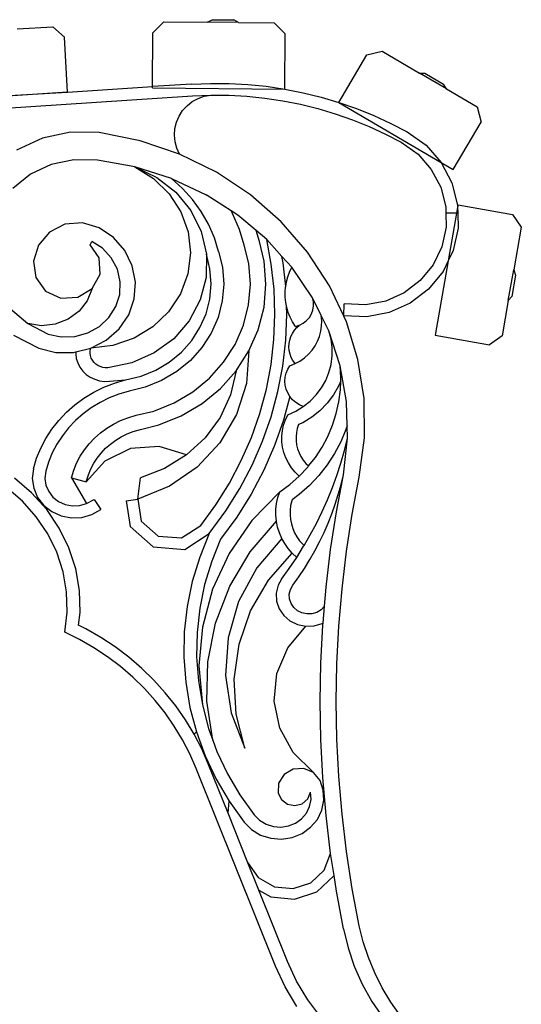
# Model space of a CAD drawing. Units: millimetres. Extents: x -97 to 2726, y -229 to 1933.
# Drawn here: x 2513 to 2706, y 1181 to 1561 of the extents above; entities that cross this region are included whole.
import ezdxf

# ---------------------------------------------------------------- set-up
doc = ezdxf.new("R2010")
doc.units = ezdxf.units.MM

msp = doc.modelspace()

# ---------------------------------------------------------------- linework, layer by layer
for p, q in [((2585.12, 1559.77), (2586.92, 1560.75)), ((2586.92, 1560.75), (2595.34, 1560.68)), ((2597.12, 1559.66), (2595.34, 1560.68)), ((2511.77, 1557.21), (2525.51, 1558.03)), ((2525.51, 1558.03), (2530.01, 1554.04)), ((2564.09, 1555.69), (2568.37, 1559.91)), ((2568.37, 1559.91), (2585.12, 1559.77)), ((2597.12, 1559.66), (2585.12, 1559.77)), ((2597.12, 1559.66), (2610.89, 1559.55)), ((2610.89, 1559.55), (2615.1, 1555.26)), ((2531.28, 1532.82), (2530.01, 1554.04)), ((2563.91, 1534.93), (2564.09, 1555.69)), ((2614.92, 1534), (2615.1, 1555.26)), ((2635.81, 1528.84), (2646.6, 1547.16)), ((2646.6, 1547.16), (2652.42, 1548.66)), ((2652.42, 1548.66), (2666.85, 1540.16)), ((2666.85, 1540.16), (2668.9, 1540.12)), ((2677.19, 1534.08), (2666.85, 1540.16)), ((2668.9, 1540.12), (2676.15, 1535.85)), ((2531.28, 1532.82), (2563.91, 1534.93)), ((2579.16, 1535.92), (2563.91, 1534.93)), ((2563.91, 1534.44), (2563.91, 1534.93)), ((2563.91, 1534.44), (2614.92, 1534)), ((2579.16, 1535.92), (2586.33, 1536.21)), ((2586.33, 1536.21), (2593.51, 1536.17)), ((2593.51, 1536.17), (2600.68, 1535.78)), ((2600.68, 1535.78), (2607.82, 1535.06)), ((2607.82, 1535.06), (2614.92, 1534)), ((2614.92, 1534), (2621.96, 1532.61)), ((2677.19, 1534.08), (2676.15, 1535.85)), ((2677.19, 1534.08), (2689.05, 1527.09)), ((2531.28, 1532.82), (2451.44, 1527.66)), ((2480.35, 1529.79), (2531.28, 1532.82)), ((2505.4, 1526.57), (2579.4, 1531.35)), ((2579.28, 1529.16), (2581.51, 1530.38)), ((2579.4, 1531.35), (2586.41, 1531.64)), ((2581.51, 1530.38), (2583.91, 1531.21)), ((2583.91, 1531.21), (2586.41, 1531.64)), ((2586.41, 1531.64), (2593.37, 1531.6)), ((2593.37, 1531.6), (2600.33, 1531.22)), ((2600.33, 1531.22), (2607.25, 1530.52)), ((2607.25, 1530.52), (2614.14, 1529.5)), ((2621.96, 1532.61), (2628.93, 1530.89)), ((2628.93, 1530.89), (2635.81, 1528.84)), ((2575.57, 1525.71), (2577.28, 1527.59)), ((2577.28, 1527.59), (2579.28, 1529.16)), ((2614.14, 1529.5), (2620.97, 1528.15)), ((2620.97, 1528.15), (2627.73, 1526.48)), ((2627.73, 1526.48), (2634.4, 1524.49)), ((2635.81, 1528.84), (2642.59, 1526.46)), ((2635.81, 1528.84), (2675.19, 1505.65)), ((2642.59, 1526.46), (2649.24, 1523.78)), ((2689.05, 1527.09), (2690.56, 1521.27)), ((2573.19, 1521.24), (2574.2, 1523.57)), ((2574.2, 1523.57), (2575.57, 1525.71)), ((2634.4, 1524.49), (2640.97, 1522.19)), ((2649.24, 1523.78), (2655.76, 1520.77)), ((2572.4, 1516.24), (2572.59, 1518.77)), ((2572.59, 1518.77), (2573.19, 1521.24)), ((2640.97, 1522.19), (2647.43, 1519.58)), ((2647.43, 1519.58), (2653.75, 1516.67)), ((2655.76, 1520.77), (2662.13, 1517.47)), ((2679.78, 1502.95), (2690.56, 1521.27)), ((2521.54, 1515.12), (2511.62, 1510.44)), ((2532.36, 1517.42), (2521.54, 1515.12)), ((2543.45, 1517.21), (2532.36, 1517.42)), ((2559.19, 1514.06), (2543.45, 1517.21)), ((2572.64, 1513.71), (2572.4, 1516.24)), ((2653.75, 1516.67), (2659.75, 1513.56)), ((2662.13, 1517.47), (2669.36, 1512.33)), ((2574.34, 1508.94), (2559.19, 1514.06)), ((2573.29, 1511.25), (2572.64, 1513.71)), ((2574.34, 1508.94), (2573.29, 1511.25)), ((2659.75, 1513.56), (2666.27, 1508.91)), ((2669.36, 1512.33), (2675.19, 1505.65)), ((2588.62, 1501.93), (2574.34, 1508.94)), ((2666.27, 1508.91), (2671.4, 1503.05)), ((2524.91, 1504.91), (2516.91, 1501.13)), ((2533.64, 1506.77), (2524.91, 1504.91)), ((2542.74, 1506.59), (2533.64, 1506.77)), ((2557.18, 1503.96), (2542.74, 1506.59)), ((2571.27, 1499.47), (2557.18, 1503.96)), ((2557.18, 1503.96), (2565.65, 1499.95)), ((2557.18, 1503.96), (2564.4, 1499.49)), ((2675.19, 1505.65), (2679.32, 1497.81)), ((2675.19, 1505.65), (2679.78, 1502.95)), ((2516.91, 1501.13), (2510.11, 1495.66)), ((2564.4, 1499.49), (2570.41, 1493.63)), ((2565.65, 1499.95), (2572.97, 1494.26)), ((2575.57, 1495.64), (2571.27, 1499.47)), ((2571.27, 1499.47), (2584.59, 1493.23)), ((2601.77, 1493.18), (2588.62, 1501.93)), ((2671.4, 1503.05), (2675.03, 1496.15)), ((2675.03, 1496.15), (2676.97, 1488.61)), ((2679.32, 1497.81), (2681.53, 1489.22)), ((2570.41, 1493.63), (2574.91, 1486.67)), ((2572.97, 1494.26), (2578.76, 1487.18)), ((2579.41, 1491.4), (2575.57, 1495.64)), ((2594.22, 1487.07), (2584.59, 1493.23)), ((2613.55, 1482.84), (2601.77, 1493.18)), ((2582.76, 1486.79), (2579.41, 1491.4)), ((2676.97, 1488.61), (2677.01, 1486.18)), ((2681.54, 1488.53), (2681.12, 1486.18)), ((2681.53, 1489.22), (2681.54, 1488.53)), ((2681.68, 1489.36), (2681.54, 1488.53)), ((2681.54, 1488.53), (2681.58, 1486.18)), ((2681.68, 1489.36), (2702.62, 1485.67)), ((2574.91, 1486.67), (2577.68, 1478.95)), ((2578.76, 1487.18), (2582.75, 1479.07)), ((2585.56, 1481.88), (2582.76, 1486.79)), ((2596.9, 1485.35), (2594.22, 1487.07)), ((2594.83, 1486), (2594.22, 1487.07)), ((2597.47, 1479.88), (2594.83, 1486)), ((2603.85, 1479.47), (2596.9, 1485.35)), ((2677.01, 1486.18), (2677.11, 1480.82)), ((2681.12, 1486.18), (2677.01, 1486.18)), ((2681.12, 1486.18), (2677.87, 1467.72)), ((2681.58, 1486.18), (2681.12, 1486.18)), ((2681.58, 1486.18), (2681.68, 1480.36)), ((2702.62, 1485.67), (2706.07, 1480.74)), ((2530.22, 1481.88), (2524.24, 1478.85)), ((2536.98, 1482.48), (2530.22, 1481.88)), ((2543.45, 1480.53), (2536.98, 1482.48)), ((2548.95, 1476.72), (2543.45, 1480.53)), ((2587.8, 1476.71), (2585.56, 1481.88)), ((2623.74, 1471.09), (2613.55, 1482.84)), ((2677.11, 1480.82), (2675.44, 1473.2)), ((2706.07, 1480.74), (2703.16, 1464.25)), ((2524.24, 1478.85), (2520, 1473.85)), ((2553.27, 1471.73), (2548.95, 1476.72)), ((2577.68, 1478.95), (2578.6, 1470.85)), ((2582.75, 1479.07), (2584.72, 1470.32)), ((2589.44, 1471.35), (2587.8, 1476.71)), ((2599.34, 1473.78), (2597.47, 1479.88)), ((2607.97, 1475.99), (2603.85, 1479.47)), ((2605.16, 1475.21), (2603.85, 1479.47)), ((2681.68, 1480.36), (2679.79, 1471.7)), ((2520, 1473.85), (2518.16, 1467.68)), ((2539.93, 1473.91), (2540.6, 1475.27)), ((2543.45, 1468.91), (2539.93, 1473.91)), ((2544.69, 1472.6), (2540.6, 1475.27)), ((2601.06, 1466.79), (2599.34, 1473.78)), ((2607.01, 1467.64), (2605.16, 1475.21)), ((2609.75, 1466.44), (2607.97, 1475.99)), ((2607.97, 1475.99), (2613.83, 1469.48)), ((2675.44, 1473.2), (2672.05, 1466.19)), ((2548.1, 1468.9), (2544.69, 1472.6)), ((2556.15, 1465.89), (2553.27, 1471.73)), ((2578.6, 1470.85), (2577.6, 1462.75)), ((2584.72, 1470.32), (2584.59, 1461.38)), ((2586.11, 1464.65), (2584.72, 1470.32)), ((2589.44, 1471.35), (2590.91, 1465.34)), ((2614.29, 1467.04), (2613.83, 1469.48)), ((2617.6, 1465.29), (2613.83, 1469.48)), ((2632.17, 1458.16), (2623.74, 1471.09)), ((2679.79, 1471.7), (2677.87, 1467.72)), ((2518.16, 1467.68), (2519.02, 1461.33)), ((2543.77, 1462.68), (2543.45, 1468.91)), ((2550.43, 1464.52), (2548.1, 1468.9)), ((2557.4, 1459.55), (2556.15, 1465.89)), ((2590.91, 1465.34), (2591.42, 1458.83)), ((2601.68, 1458.79), (2601.06, 1466.79)), ((2607.7, 1458.77), (2607.01, 1467.64)), ((2610.81, 1456.81), (2609.75, 1466.44)), ((2615.29, 1457.94), (2614.29, 1467.04)), ((2672.05, 1466.19), (2667.14, 1460.14)), ((2677.87, 1467.72), (2672.82, 1439.12)), ((2677.87, 1467.72), (2675.94, 1463.72)), ((2540.76, 1457.12), (2543.77, 1462.68)), ((2551.53, 1459.72), (2550.43, 1464.52)), ((2577.6, 1462.75), (2574.75, 1455.06)), ((2586.56, 1458.85), (2586.11, 1464.65)), ((2615.58, 1459.66), (2616.08, 1461.59)), ((2616.08, 1461.59), (2616.76, 1463.47)), ((2616.76, 1463.47), (2617.6, 1465.29)), ((2625.62, 1453.48), (2617.6, 1465.29)), ((2675.94, 1463.72), (2670.35, 1456.84)), ((2701.07, 1452.43), (2703.16, 1464.25)), ((2703.83, 1462.31), (2702.37, 1454.02)), ((2703.16, 1464.25), (2703.83, 1462.31)), ((2519.02, 1461.33), (2522.68, 1456.13)), ((2551.34, 1454.82), (2551.53, 1459.72)), ((2556.95, 1453.13), (2557.4, 1459.55)), ((2584.59, 1461.38), (2582.36, 1452.69)), ((2586.06, 1453.05), (2586.56, 1458.85)), ((2591.42, 1458.83), (2590.86, 1452.33)), ((2600.99, 1450.8), (2601.68, 1458.79)), ((2606.93, 1449.9), (2607.7, 1458.77)), ((2615.25, 1457.7), (2615.29, 1457.94)), ((2615.29, 1457.94), (2615.58, 1459.66)), ((2638.67, 1444.27), (2632.17, 1458.16)), ((2667.14, 1460.14), (2660.96, 1455.4)), ((2522.68, 1456.13), (2528.61, 1453.35)), ((2535.21, 1453.71), (2540.76, 1457.12)), ((2540.76, 1457.12), (2538.84, 1452.41)), ((2549.86, 1450.12), (2551.34, 1454.82)), ((2574.75, 1455.06), (2570.18, 1448.14)), ((2611.15, 1447.13), (2610.81, 1456.81)), ((2615.1, 1455.72), (2615.25, 1457.7)), ((2615.13, 1453.73), (2615.1, 1455.72)), ((2660.96, 1455.4), (2653.84, 1452.21)), ((2670.35, 1456.84), (2663.31, 1451.44)), ((2701.07, 1452.43), (2702.37, 1454.02)), ((2528.61, 1453.35), (2535.21, 1453.71)), ((2538.84, 1452.41), (2535.66, 1448.36)), ((2554.82, 1447), (2556.95, 1453.13)), ((2582.36, 1452.69), (2578.13, 1444.68)), ((2584.62, 1447.39), (2586.06, 1453.05)), ((2590.86, 1452.33), (2589.24, 1445.98)), ((2599, 1443), (2600.99, 1450.8)), ((2615.35, 1451.76), (2615.13, 1453.73)), ((2615.62, 1450.41), (2615.35, 1451.76)), ((2615.74, 1449.8), (2615.62, 1450.41)), ((2615.73, 1447.12), (2615.62, 1450.41)), ((2628.97, 1446.67), (2625.62, 1453.48)), ((2625.99, 1451.94), (2625.62, 1453.48)), ((2625.8, 1448.81), (2626.05, 1450.37)), ((2626.05, 1450.37), (2625.99, 1451.94)), ((2637.66, 1446.58), (2637.87, 1451.14)), ((2646.19, 1450.76), (2637.87, 1451.14)), ((2653.84, 1452.21), (2646.19, 1450.76)), ((2663.31, 1451.44), (2655.22, 1447.82)), ((2701.07, 1452.43), (2698.68, 1438.88)), ((2509.29, 1449.26), (2515.9, 1443.57)), ((2535.66, 1448.36), (2531.44, 1445.26)), ((2547.2, 1445.91), (2549.86, 1450.12)), ((2551.15, 1441.57), (2554.82, 1447)), ((2570.18, 1448.14), (2564.12, 1442.34)), ((2582.27, 1442.02), (2584.62, 1447.39)), ((2604.73, 1441.24), (2606.93, 1449.9)), ((2610.77, 1437.45), (2611.15, 1447.13)), ((2615.33, 1437.13), (2615.73, 1447.12)), ((2616.3, 1447.89), (2615.74, 1449.8)), ((2617.04, 1446.03), (2616.3, 1447.89)), ((2624.43, 1445.96), (2625.26, 1447.33)), ((2625.26, 1447.33), (2625.8, 1448.81)), ((2631.88, 1440.75), (2628.97, 1446.67)), ((2629.18, 1444.66), (2628.97, 1446.67)), ((2637.66, 1446.58), (2637.59, 1446.58)), ((2637.66, 1446.58), (2637.59, 1446.58)), ((2637.66, 1446.58), (2637.59, 1446.58)), ((2637.66, 1446.58), (2637.59, 1446.58)), ((2646.51, 1446.17), (2637.66, 1446.58)), ((2655.22, 1447.82), (2646.51, 1446.17)), ((2515.9, 1443.57), (2523.75, 1439.55)), ((2521.18, 1442.78), (2515.9, 1443.57)), ((2526.49, 1443.36), (2521.18, 1442.78)), ((2531.44, 1445.26), (2526.49, 1443.36)), ((2543.51, 1442.45), (2547.2, 1445.91)), ((2578.13, 1444.68), (2572.13, 1437.76)), ((2589.24, 1445.98), (2586.6, 1439.95)), ((2595.76, 1435.58), (2599, 1443)), ((2617.95, 1444.23), (2617.04, 1446.03)), ((2619.01, 1442.52), (2617.95, 1444.23)), ((2619.01, 1442.52), (2620.47, 1442.97)), ((2619.55, 1442.06), (2620.47, 1442.89)), ((2620.47, 1442.97), (2620.6, 1443.01)), ((2620.47, 1442.89), (2620.6, 1443.01)), ((2620.47, 1442.97), (2620.47, 1442.89)), ((2620.6, 1443.01), (2622.06, 1443.76)), ((2622.06, 1443.76), (2623.36, 1444.76)), ((2623.36, 1444.76), (2624.43, 1445.96)), ((2628.86, 1440.63), (2629.14, 1442.64)), ((2629.14, 1442.64), (2629.18, 1444.66)), ((2643.13, 1429.68), (2638.67, 1444.27)), ((2510.36, 1439.07), (2520.11, 1434.08)), ((2523.75, 1439.55), (2528.83, 1438.47)), ((2534.03, 1438.61), (2539.02, 1439.97)), ((2539.02, 1439.97), (2543.51, 1442.45)), ((2546.16, 1437.17), (2551.15, 1441.57)), ((2564.12, 1442.34), (2556.85, 1437.93)), ((2579.07, 1437.04), (2582.27, 1442.02)), ((2586.6, 1439.95), (2583.01, 1434.37)), ((2601.13, 1433.02), (2604.73, 1441.24)), ((2617.27, 1438.57), (2617.87, 1439.82)), ((2617.87, 1439.82), (2618.63, 1440.99)), ((2618.63, 1440.99), (2619.55, 1442.06)), ((2628.34, 1438.67), (2628.86, 1440.63)), ((2636.26, 1427.34), (2631.88, 1440.75)), ((2632.75, 1437.59), (2631.88, 1440.75)), ((2672.82, 1439.12), (2693.76, 1435.43)), ((2698.68, 1438.88), (2693.76, 1435.43)), ((2528.83, 1438.47), (2534.03, 1438.61)), ((2540.17, 1434.07), (2546.16, 1437.17)), ((2548.74, 1435.13), (2540.17, 1434.07)), ((2556.85, 1437.93), (2548.74, 1435.13)), ((2572.13, 1437.76), (2564.65, 1432.26)), ((2575.1, 1432.59), (2579.07, 1437.04)), ((2591.35, 1428.72), (2595.76, 1435.58)), ((2609.66, 1427.82), (2610.77, 1437.45)), ((2614.19, 1427.2), (2615.33, 1437.13)), ((2616.53, 1434.53), (2616.59, 1435.9)), ((2616.59, 1435.9), (2616.84, 1437.25)), ((2616.84, 1437.25), (2617.27, 1438.57)), ((2625.43, 1433.3), (2626.61, 1434.98)), ((2626.61, 1434.98), (2627.59, 1436.78)), ((2627.59, 1436.78), (2628.34, 1438.67)), ((2633.2, 1434.36), (2632.75, 1437.59)), ((2520.11, 1434.08), (2526.73, 1432.48)), ((2526.73, 1432.48), (2533.56, 1432.48)), ((2533.56, 1432.48), (2534.4, 1432.68)), ((2534.4, 1432.68), (2534.37, 1431.95)), ((2534.37, 1431.95), (2534.61, 1430.15)), ((2534.4, 1432.68), (2540.17, 1434.07)), ((2539.93, 1432.18), (2539.97, 1433.14)), ((2540.06, 1431.23), (2539.93, 1432.18)), ((2539.97, 1433.14), (2540.17, 1434.07)), ((2540.35, 1430.31), (2540.06, 1431.23)), ((2564.65, 1432.26), (2556.06, 1428.47)), ((2570.44, 1428.77), (2575.1, 1432.59)), ((2583.01, 1434.37), (2578.56, 1429.38)), ((2596.24, 1425.41), (2601.13, 1433.02)), ((2601.13, 1433.02), (2600.14, 1420.55)), ((2616.65, 1433.16), (2616.53, 1434.53)), ((2616.96, 1431.81), (2616.65, 1433.16)), ((2617.44, 1430.52), (2616.96, 1431.81)), ((2622.48, 1430.37), (2624.04, 1431.76)), ((2624.04, 1431.76), (2625.43, 1433.3)), ((2633.22, 1431.1), (2633.2, 1434.36)), ((2534.61, 1430.15), (2535.15, 1428.41)), ((2535.15, 1428.41), (2535.99, 1426.78)), ((2540.79, 1429.45), (2540.35, 1430.31)), ((2541.37, 1428.66), (2540.79, 1429.45)), ((2542.09, 1427.98), (2541.37, 1428.66)), ((2542.9, 1427.42), (2542.09, 1427.98)), ((2543.81, 1426.98), (2542.9, 1427.42)), ((2556.06, 1428.47), (2546.8, 1426.58)), ((2565.22, 1425.67), (2570.44, 1428.77)), ((2578.56, 1429.38), (2573.34, 1425.09)), ((2585.87, 1422.59), (2591.35, 1428.72)), ((2607.84, 1418.28), (2609.66, 1427.82)), ((2616.94, 1427.34), (2618.91, 1428.15)), ((2618.09, 1429.29), (2617.44, 1430.52)), ((2618.91, 1428.15), (2618.09, 1429.29)), ((2618.91, 1428.15), (2620.76, 1429.16)), ((2620.76, 1429.16), (2622.48, 1430.37)), ((2631.96, 1424.7), (2632.8, 1427.86)), ((2632.8, 1427.86), (2633.22, 1431.1)), ((2645.47, 1414.66), (2643.13, 1429.68)), ((2535.99, 1426.78), (2537.1, 1425.3)), ((2537.1, 1425.3), (2538.44, 1424.01)), ((2538.44, 1424.01), (2539.99, 1422.94)), ((2544.78, 1426.7), (2543.81, 1426.98)), ((2545.78, 1426.56), (2544.78, 1426.7)), ((2546.8, 1426.58), (2545.78, 1426.56)), ((2559.56, 1423.37), (2565.22, 1425.67)), ((2573.34, 1425.09), (2567.48, 1421.62)), ((2590.16, 1418.6), (2596.24, 1425.41)), ((2596.24, 1425.41), (2594.04, 1416.13)), ((2612.31, 1417.36), (2614.19, 1427.2)), ((2615.1, 1422.98), (2615.48, 1424.52)), ((2615.48, 1424.52), (2616.1, 1425.98)), ((2616.1, 1425.98), (2616.94, 1427.34)), ((2630.71, 1421.65), (2631.96, 1424.7)), ((2636.53, 1422.7), (2636.26, 1427.34)), ((2638.69, 1413.5), (2636.26, 1427.34)), ((2539.99, 1422.94), (2541.71, 1422.12)), ((2541.71, 1422.12), (2543.54, 1421.57)), ((2543.54, 1421.57), (2545.44, 1421.32)), ((2545.24, 1419.06), (2549.35, 1420.67)), ((2545.44, 1421.32), (2547.45, 1421.35)), ((2547.45, 1421.35), (2553.59, 1421.92)), ((2549.35, 1420.67), (2553.59, 1421.92)), ((2553.59, 1421.92), (2559.56, 1423.37)), ((2567.48, 1421.62), (2561.13, 1419.04)), ((2579.46, 1417.32), (2585.87, 1422.59)), ((2600.14, 1420.55), (2596.34, 1408.58)), ((2614.97, 1421.41), (2615.1, 1422.98)), ((2615.09, 1419.84), (2614.97, 1421.41)), ((2615.46, 1418.3), (2615.09, 1419.84)), ((2629.07, 1418.78), (2630.71, 1421.65)), ((2636.49, 1421.47), (2635.68, 1419.5)), ((2636.37, 1418.05), (2636.49, 1421.47)), ((2636.49, 1421.47), (2636.53, 1422.7)), ((2537.57, 1414.84), (2541.3, 1417.11)), ((2541.3, 1417.11), (2545.24, 1419.06)), ((2551, 1416.37), (2547.3, 1414.92)), ((2554.92, 1417.53), (2551, 1416.37)), ((2561.13, 1419.04), (2554.92, 1417.53)), ((2572.26, 1413.05), (2579.46, 1417.32)), ((2583.05, 1412.76), (2590.16, 1418.6)), ((2594.04, 1416.13), (2589.99, 1407.41)), ((2605.3, 1408.89), (2607.84, 1418.28)), ((2609.7, 1407.68), (2612.31, 1417.36)), ((2616.07, 1416.84), (2615.46, 1418.3)), ((2616.88, 1415.53), (2616.07, 1416.84)), ((2624.72, 1413.73), (2627.07, 1416.13)), ((2627.07, 1416.13), (2629.07, 1418.78)), ((2633.71, 1416.06), (2631.31, 1412.88)), ((2635.68, 1419.5), (2633.71, 1416.06)), ((2635.78, 1413.43), (2636.37, 1418.05)), ((2530.82, 1409.39), (2534.06, 1412.26)), ((2534.06, 1412.26), (2537.57, 1414.84)), ((2543.75, 1413.16), (2540.38, 1411.11)), ((2547.3, 1414.92), (2543.75, 1413.16)), ((2564.45, 1409.88), (2572.26, 1413.05)), ((2575.06, 1408.02), (2583.05, 1412.76)), ((2616.88, 1415.53), (2614.41, 1406.38)), ((2616.91, 1415.47), (2616.88, 1415.53)), ((2617.96, 1414.25), (2616.91, 1415.47)), ((2619.19, 1413.18), (2617.96, 1414.25)), ((2620.57, 1412.3), (2619.19, 1413.18)), ((2622.08, 1411.62), (2620.57, 1412.3)), ((2622.08, 1411.62), (2624.72, 1413.73)), ((2631.31, 1412.88), (2628.5, 1410.01)), ((2634.77, 1408.88), (2635.78, 1413.43)), ((2638.98, 1404.21), (2638.69, 1413.5)), ((2645.63, 1399.48), (2645.47, 1414.66)), ((2527.86, 1406.26), (2530.82, 1409.39)), ((2537.22, 1408.78), (2534.29, 1406.2)), ((2540.38, 1411.11), (2537.22, 1408.78)), ((2557.72, 1408.24), (2564.45, 1409.88)), ((2596.34, 1408.58), (2589.9, 1397.65)), ((2602.07, 1399.7), (2605.3, 1408.89)), ((2615.16, 1406.46), (2616.07, 1408.42)), ((2616.07, 1408.42), (2619.18, 1409.85)), ((2619.18, 1409.85), (2622.08, 1411.62)), ((2628.5, 1410.01), (2625.34, 1407.49)), ((2633.35, 1404.43), (2634.77, 1408.88)), ((2525.21, 1402.89), (2527.86, 1406.26)), ((2534.29, 1406.2), (2531.62, 1403.37)), ((2546.31, 1403.24), (2548.9, 1404.82)), ((2548.9, 1404.82), (2551.64, 1406.17)), ((2551.64, 1406.17), (2554.5, 1407.29)), ((2554.5, 1407.29), (2557.72, 1408.24)), ((2566.4, 1404.5), (2575.06, 1408.02)), ((2589.99, 1407.41), (2584.27, 1399.58)), ((2606.37, 1398.2), (2609.7, 1407.68)), ((2614.41, 1406.38), (2610.97, 1396.59)), ((2614.47, 1404.42), (2615.16, 1406.46)), ((2620.26, 1404.62), (2619.76, 1403.12)), ((2621.87, 1405.36), (2620.26, 1404.62)), ((2625.34, 1407.49), (2621.87, 1405.36)), ((2522.9, 1399.31), (2525.21, 1402.89)), ((2531.62, 1403.37), (2529.23, 1400.34)), ((2541.62, 1399.45), (2543.87, 1401.44)), ((2543.87, 1401.44), (2546.31, 1403.24)), ((2551.93, 1399.92), (2554.19, 1401.04)), ((2554.19, 1401.04), (2556.55, 1401.96)), ((2556.55, 1401.96), (2559.37, 1402.79)), ((2559.37, 1402.79), (2566.4, 1404.5)), ((2613.81, 1400.18), (2614.02, 1402.32)), ((2614.02, 1402.32), (2614.47, 1404.42)), ((2619.42, 1401.56), (2619.26, 1399.98)), ((2619.76, 1403.12), (2619.42, 1401.56)), ((2631.52, 1400.11), (2633.35, 1404.43)), ((2638.5, 1402.73), (2636.5, 1397.99)), ((2638.98, 1404.21), (2638.5, 1402.73)), ((2639.12, 1399.47), (2638.98, 1404.21)), ((2520.93, 1395.55), (2522.9, 1399.31)), ((2527.14, 1397.11), (2525.36, 1393.71)), ((2529.23, 1400.34), (2527.14, 1397.11)), ((2537.72, 1394.93), (2539.56, 1397.28)), ((2539.56, 1397.28), (2541.62, 1399.45)), ((2545.92, 1395.49), (2547.78, 1397.14)), ((2547.78, 1397.14), (2549.79, 1398.62)), ((2549.79, 1398.62), (2551.93, 1399.92)), ((2584.27, 1399.58), (2577.06, 1392.93)), ((2589.9, 1397.65), (2581.14, 1388.28)), ((2598.17, 1390.74), (2602.07, 1399.7)), ((2602.34, 1388.96), (2606.37, 1398.2)), ((2613.84, 1398.04), (2613.81, 1400.18)), ((2614.11, 1395.91), (2613.84, 1398.04)), ((2619.26, 1399.98), (2619.29, 1398.39)), ((2619.29, 1398.39), (2619.49, 1396.81)), ((2629.31, 1395.95), (2631.52, 1400.11)), ((2636.5, 1397.99), (2634.07, 1393.44)), ((2637.52, 1385.29), (2639.12, 1399.47)), ((2637.91, 1394.62), (2639.12, 1399.47)), ((2643.63, 1384.41), (2645.63, 1399.48)), ((2519.33, 1391.64), (2520.93, 1395.55)), ((2525.36, 1393.71), (2523.92, 1390.19)), ((2536.11, 1392.45), (2537.72, 1394.93)), ((2542.7, 1391.76), (2544.22, 1393.69)), ((2544.22, 1393.69), (2545.92, 1395.49)), ((2555.43, 1395.41), (2545.57, 1390.58)), ((2566.51, 1396.24), (2555.43, 1395.41)), ((2577.06, 1392.93), (2566.51, 1396.24)), ((2610.97, 1396.59), (2606.81, 1387.04)), ((2614.63, 1393.82), (2614.11, 1395.91)), ((2615.38, 1391.8), (2614.63, 1393.82)), ((2619.49, 1396.81), (2619.87, 1395.26)), ((2619.87, 1395.26), (2620.43, 1393.75)), ((2620.43, 1393.75), (2621.15, 1392.32)), ((2626.72, 1392), (2629.31, 1395.95)), ((2634.07, 1393.44), (2631.23, 1389.1)), ((2636.53, 1389.81), (2637.91, 1394.62)), ((2518.1, 1387.61), (2519.33, 1391.64)), ((2523.92, 1390.19), (2522.87, 1386.72)), ((2533.63, 1387.11), (2534.74, 1389.83)), ((2534.74, 1389.83), (2536.11, 1392.45)), ((2545.57, 1390.58), (2538.47, 1382.51)), ((2540.24, 1387.55), (2541.37, 1389.71)), ((2541.37, 1389.71), (2542.7, 1391.76)), ((2577.06, 1392.93), (2568.64, 1387.69)), ((2593.6, 1382.06), (2598.17, 1390.74)), ((2616.35, 1389.86), (2615.38, 1391.8)), ((2617.54, 1388.03), (2616.35, 1389.86)), ((2621.15, 1392.32), (2622.03, 1390.96)), ((2622.03, 1390.96), (2623.06, 1389.7)), ((2623.06, 1389.7), (2624.1, 1388.68)), ((2624.1, 1388.68), (2626.72, 1392)), ((2634.98, 1385.04), (2636.53, 1389.81)), ((2518.1, 1387.61), (2517.66, 1383.84)), ((2522.87, 1386.72), (2522.54, 1383.9)), ((2532.7, 1384.07), (2533.63, 1387.11)), ((2539.33, 1385.31), (2540.24, 1387.55)), ((2568.64, 1387.69), (2559.32, 1384.07)), ((2581.14, 1388.28), (2570.46, 1380.89)), ((2597.63, 1380.01), (2602.34, 1388.96)), ((2606.81, 1387.04), (2601.94, 1377.8)), ((2618.93, 1386.34), (2617.54, 1388.03)), ((2620.5, 1384.79), (2618.93, 1386.34)), ((2620.5, 1384.79), (2623.77, 1388.27)), ((2623.77, 1388.27), (2624.1, 1388.68)), ((2631.23, 1389.1), (2628.01, 1385.01)), ((2517.41, 1378.35), (2510.76, 1384.02)), ((2517.66, 1383.84), (2518.2, 1380.09)), ((2522.54, 1383.9), (2522.92, 1381.27)), ((2532.7, 1384.07), (2538.47, 1382.51)), ((2532.7, 1384.07), (2538.59, 1374.16)), ((2538.47, 1382.51), (2539.33, 1385.31)), ((2558.34, 1375.83), (2559.32, 1384.07)), ((2588.39, 1373.71), (2593.6, 1382.06)), ((2616.92, 1381.59), (2620.5, 1384.79)), ((2628.01, 1385.01), (2624.42, 1381.2)), ((2633.26, 1380.33), (2634.98, 1385.04)), ((2634.84, 1371.06), (2637.52, 1385.29)), ((2636.61, 1381.49), (2637.52, 1385.29)), ((2640.94, 1370.13), (2643.63, 1384.41)), ((2513.83, 1375.08), (2507.68, 1380.33)), ((2523.2, 1371.89), (2517.41, 1378.35)), ((2518.2, 1380.09), (2519.7, 1376.58)), ((2522.92, 1381.27), (2523.97, 1378.81)), ((2523.97, 1378.81), (2525.63, 1376.66)), ((2570.46, 1380.89), (2558.34, 1375.83)), ((2592.26, 1371.39), (2597.63, 1380.01)), ((2613.06, 1378.7), (2602.24, 1367.61)), ((2612.31, 1376.51), (2613.06, 1378.7)), ((2613.06, 1378.7), (2616.92, 1381.59)), ((2624.42, 1381.2), (2620.49, 1377.7)), ((2631.37, 1375.67), (2633.26, 1380.33)), ((2635.57, 1377.72), (2636.61, 1381.49)), ((2519.18, 1369.11), (2513.83, 1375.08)), ((2519.7, 1376.58), (2522.07, 1373.51)), ((2525.63, 1376.66), (2527.79, 1374.96)), ((2527.79, 1374.96), (2530.33, 1373.81)), ((2538.59, 1374.16), (2541.52, 1375.81)), ((2541.52, 1375.81), (2544.01, 1371.89)), ((2553.81, 1375.22), (2558.34, 1375.83)), ((2553.81, 1375.22), (2555.32, 1365.32)), ((2558.34, 1375.83), (2559.62, 1367.44)), ((2601.94, 1377.8), (2596.4, 1368.91)), ((2611.53, 1371.98), (2611.8, 1374.26)), ((2611.8, 1374.26), (2612.31, 1376.51)), ((2617.59, 1375.19), (2617.19, 1373.44)), ((2617.74, 1375.64), (2617.59, 1375.19)), ((2620.49, 1377.7), (2617.74, 1375.64)), ((2629.32, 1371.08), (2631.37, 1375.67)), ((2634.4, 1373.99), (2635.57, 1377.72)), ((2522.07, 1373.51), (2525.15, 1371.09)), ((2528.01, 1364.76), (2523.2, 1371.89)), ((2525.15, 1371.09), (2528.77, 1369.45)), ((2530.33, 1373.81), (2533.08, 1373.28)), ((2533.08, 1373.28), (2535.9, 1373.4)), ((2535.9, 1373.4), (2538.59, 1374.16)), ((2540.56, 1369.95), (2544.01, 1371.89)), ((2582.58, 1365.73), (2588.39, 1373.71)), ((2585.86, 1362.61), (2592.26, 1371.39)), ((2611.5, 1369.68), (2611.53, 1371.98)), ((2616.98, 1371.66), (2616.96, 1369.87)), ((2617.19, 1373.44), (2616.98, 1371.66)), ((2627.11, 1366.55), (2629.32, 1371.08)), ((2632.6, 1356.52), (2634.84, 1371.06)), ((2633.08, 1370.29), (2634.4, 1373.99)), ((2523.63, 1362.51), (2519.18, 1369.11)), ((2528.77, 1369.45), (2532.7, 1368.69)), ((2532.7, 1368.69), (2536.71, 1368.86)), ((2536.71, 1368.86), (2540.56, 1369.95)), ((2559.62, 1367.44), (2566.17, 1361.63)), ((2596.4, 1368.91), (2590.23, 1360.44)), ((2602.24, 1367.61), (2593.51, 1355)), ((2601.63, 1355.58), (2611.71, 1367.39)), ((2611.71, 1367.39), (2611.5, 1369.68)), ((2612.17, 1365.13), (2611.71, 1367.39)), ((2616.96, 1369.87), (2617.12, 1368.09)), ((2617.12, 1368.09), (2617.48, 1366.34)), ((2630.07, 1363.05), (2631.64, 1366.65)), ((2631.64, 1366.65), (2633.08, 1370.29)), ((2638.73, 1355.78), (2640.94, 1370.13)), ((2531.76, 1357.08), (2528.01, 1364.76)), ((2555.32, 1365.32), (2564.21, 1357.45)), ((2575.14, 1360.97), (2582.58, 1365.73)), ((2612.86, 1362.92), (2612.17, 1365.13)), ((2613.77, 1360.79), (2612.86, 1362.92)), ((2617.48, 1366.34), (2618.01, 1364.62)), ((2618.01, 1364.62), (2618.72, 1362.96)), ((2618.72, 1362.96), (2619.61, 1361.38)), ((2624.74, 1362.1), (2627.11, 1366.55)), ((2628.37, 1359.5), (2630.07, 1363.05)), ((2527.09, 1355.4), (2523.63, 1362.51)), ((2566.17, 1361.63), (2575.14, 1360.97)), ((2576.38, 1356.54), (2585.86, 1362.61)), ((2585.86, 1362.61), (2582.15, 1353.49)), ((2590.23, 1360.44), (2586.8, 1352.02)), ((2613.77, 1360.79), (2604.13, 1349.45)), ((2614.91, 1358.76), (2613.77, 1360.79)), ((2619.61, 1361.38), (2620.66, 1359.89)), ((2620.66, 1359.89), (2621.85, 1358.51)), ((2622.37, 1358.02), (2624.74, 1362.1)), ((2626.54, 1356.01), (2628.37, 1359.5)), ((2529.52, 1347.92), (2527.09, 1355.4)), ((2534.37, 1348.99), (2531.76, 1357.08)), ((2564.21, 1357.45), (2576.38, 1356.54)), ((2593.72, 1342.37), (2601.63, 1355.58)), ((2616.26, 1356.84), (2614.91, 1358.76)), ((2617.8, 1355.06), (2616.26, 1356.84)), ((2619.52, 1353.43), (2622.21, 1357.72)), ((2621.85, 1358.51), (2622.37, 1358.02)), ((2622.21, 1357.72), (2622.37, 1358.02)), ((2624.59, 1352.58), (2626.54, 1356.01)), ((2630.86, 1341.92), (2632.6, 1356.52)), ((2637.01, 1341.36), (2638.73, 1355.78)), ((2582.15, 1353.49), (2579.29, 1344.1)), ((2586.8, 1352.02), (2584.06, 1343.02)), ((2593.51, 1355), (2587.09, 1341.19)), ((2608.69, 1344.62), (2617.8, 1355.06)), ((2616.69, 1349.22), (2619.52, 1353.43)), ((2619.52, 1353.43), (2617.8, 1355.06)), ((2622.51, 1349.21), (2624.59, 1352.58)), ((2530.85, 1340.2), (2529.52, 1347.92)), ((2535.81, 1340.64), (2534.37, 1348.99)), ((2604.13, 1349.45), (2597.12, 1336.5)), ((2613.7, 1345.11), (2616.69, 1349.22)), ((2620.32, 1345.91), (2622.51, 1349.21)), ((2579.29, 1344.1), (2577.31, 1334.51)), ((2601.78, 1332.78), (2608.69, 1344.62)), ((2613.7, 1345.11), (2612.37, 1342.69)), ((2618.01, 1342.69), (2620.32, 1345.91)), ((2531.07, 1332.38), (2530.85, 1340.2)), ((2536.05, 1332.19), (2535.81, 1340.64)), ((2584.06, 1343.02), (2582.17, 1333.82)), ((2587.09, 1341.19), (2583.18, 1326.58)), ((2588.21, 1328.12), (2593.72, 1342.37)), ((2612.37, 1342.69), (2611.66, 1339.68)), ((2616.68, 1339.26), (2617.11, 1341.06)), ((2617.11, 1341.06), (2618.01, 1342.69)), ((2630.23, 1334.6), (2630.86, 1341.92)), ((2635.78, 1326.9), (2637.01, 1341.36)), ((2597.12, 1336.5), (2593.06, 1322.48)), ((2611.66, 1339.68), (2611.8, 1336.6)), ((2611.8, 1336.6), (2612.78, 1333.66)), ((2616.77, 1337.42), (2616.68, 1339.26)), ((2617.35, 1335.67), (2616.77, 1337.42)), ((2577.31, 1334.51), (2576.23, 1324.79)), ((2582.17, 1333.82), (2581.13, 1324.51)), ((2597.3, 1319.94), (2601.78, 1332.78)), ((2612.78, 1333.66), (2614.53, 1331.06)), ((2618.4, 1334.12), (2617.35, 1335.67)), ((2619.83, 1332.88), (2618.4, 1334.12)), ((2621.56, 1332.02), (2619.83, 1332.88)), ((2628.92, 1333.24), (2627.27, 1332.26)), ((2630.23, 1334.6), (2628.92, 1333.24)), ((2629.68, 1328.11), (2630.23, 1334.6)), ((2530.17, 1324.6), (2531.07, 1332.38)), ((2535.48, 1327.27), (2536.05, 1332.19)), ((2614.53, 1331.06), (2616.94, 1328.98)), ((2616.94, 1328.98), (2619.83, 1327.55)), ((2623.47, 1331.63), (2621.56, 1332.02)), ((2625.41, 1331.7), (2623.47, 1331.63)), ((2627.27, 1332.26), (2625.41, 1331.7)), ((2538.31, 1325.86), (2535.48, 1327.27)), ((2544.06, 1322.54), (2538.31, 1325.86)), ((2583.18, 1326.58), (2581.86, 1311.57)), ((2585.25, 1313.21), (2588.21, 1328.12)), ((2616.07, 1318.52), (2623.02, 1326.88)), ((2619.83, 1327.55), (2623.02, 1326.88)), ((2623.02, 1326.88), (2626.29, 1327.02)), ((2626.29, 1327.02), (2629.4, 1327.94)), ((2628.86, 1312.6), (2629.61, 1327.28)), ((2629.4, 1327.94), (2629.68, 1328.11)), ((2629.61, 1327.28), (2629.68, 1328.11)), ((2635.04, 1312.41), (2635.78, 1326.9)), ((2535.85, 1321.78), (2530.17, 1324.6)), ((2541.33, 1318.62), (2535.85, 1321.78)), ((2549.57, 1318.9), (2544.06, 1322.54)), ((2576.23, 1324.79), (2576.04, 1315.02)), ((2581.13, 1324.51), (2580.95, 1315.14)), ((2593.06, 1322.48), (2592.1, 1307.96)), ((2546.59, 1315.14), (2541.33, 1318.62)), ((2554.83, 1314.93), (2549.57, 1318.9)), ((2595.4, 1306.54), (2597.3, 1319.94)), ((2611.9, 1308.64), (2616.07, 1318.52)), ((2551.6, 1311.35), (2546.59, 1315.14)), ((2559.82, 1310.65), (2554.83, 1314.93)), ((2576.04, 1315.02), (2576.76, 1305.28)), ((2580.95, 1315.14), (2581.64, 1305.8)), ((2556.36, 1307.28), (2551.6, 1311.35)), ((2564.51, 1306.09), (2559.82, 1310.65)), ((2581.86, 1311.57), (2583.19, 1296.55)), ((2584.91, 1298.04), (2585.25, 1313.21)), ((2628.61, 1297.91), (2628.86, 1312.6)), ((2634.8, 1297.91), (2635.04, 1312.41)), ((2560.83, 1302.93), (2556.36, 1307.28)), ((2568.89, 1301.26), (2564.51, 1306.09)), ((2592.1, 1307.96), (2594.29, 1293.57)), ((2596.15, 1293.04), (2595.4, 1306.54)), ((2610.85, 1298.06), (2611.9, 1308.64)), ((2565, 1298.32), (2560.83, 1302.93)), ((2576.76, 1305.28), (2578.38, 1295.63)), ((2581.64, 1305.8), (2583.19, 1296.55)), ((2568.86, 1293.48), (2565, 1298.32)), ((2572.93, 1296.18), (2568.89, 1301.26)), ((2576.63, 1290.87), (2572.93, 1296.18)), ((2578.38, 1295.63), (2580.88, 1286.15)), ((2583.19, 1296.55), (2585.59, 1287.46)), ((2587.2, 1283.03), (2584.91, 1298.04)), ((2613.01, 1287.62), (2610.85, 1298.06)), ((2628.86, 1283.22), (2628.61, 1297.91)), ((2635.04, 1283.41), (2634.8, 1297.91)), ((2572.38, 1288.41), (2568.86, 1293.48)), ((2579.97, 1285.35), (2576.63, 1290.87)), ((2594.29, 1293.57), (2599.53, 1279.9)), ((2599.53, 1279.9), (2596.15, 1293.04)), ((2575.57, 1283.15), (2572.38, 1288.41)), ((2585.59, 1287.46), (2587.2, 1283.03)), ((2618.2, 1278.19), (2613.01, 1287.62)), ((2578.39, 1277.71), (2575.57, 1283.15)), ((2580.88, 1286.15), (2579.97, 1285.35)), ((2582.93, 1279.64), (2579.97, 1285.35)), ((2580.88, 1286.15), (2584.25, 1276.91)), ((2629.61, 1268.55), (2628.86, 1283.22)), ((2635.78, 1268.92), (2635.04, 1283.41)), ((2585.47, 1273.84), (2582.93, 1279.64)), ((2587.2, 1283.03), (2588.81, 1278.6)), ((2580.85, 1272.11), (2578.39, 1277.71)), ((2584.25, 1276.91), (2588.45, 1267.98)), ((2588.81, 1278.6), (2592.85, 1270.04)), ((2626.01, 1270.52), (2618.2, 1278.19)), ((2611.35, 1195.85), (2580.85, 1272.11)), ((2593.09, 1254.78), (2585.47, 1273.84)), ((2618.14, 1271.83), (2614.64, 1269.78)), ((2622.25, 1272.1), (2618.14, 1271.83)), ((2626.01, 1270.52), (2622.25, 1272.1)), ((2588.45, 1267.98), (2593.47, 1259.43)), ((2592.85, 1270.04), (2597.66, 1261.85)), ((2614.64, 1269.78), (2612.57, 1266.42)), ((2628.55, 1267.46), (2626.01, 1270.52)), ((2630.86, 1253.9), (2629.61, 1268.55)), ((2637.01, 1254.46), (2635.78, 1268.92)), ((2612.57, 1266.42), (2612.41, 1262.54)), ((2629.77, 1263.72), (2628.55, 1267.46)), ((2597.66, 1261.85), (2603.1, 1254.23)), ((2612.41, 1262.54), (2613.65, 1260.04)), ((2621.65, 1258.49), (2623.83, 1260.33)), ((2623.83, 1260.33), (2624.91, 1262.9)), ((2625.07, 1260.13), (2624.91, 1262.9)), ((2630, 1259.81), (2629.77, 1263.72)), ((2593.09, 1254.78), (2593.47, 1259.43)), ((2593.47, 1259.43), (2599.26, 1251.33)), ((2613.65, 1260.04), (2615.95, 1258.33)), ((2615.95, 1258.33), (2618.82, 1257.78)), ((2618.82, 1257.78), (2621.65, 1258.49)), ((2623.28, 1254.87), (2624.51, 1257.4)), ((2624.51, 1257.4), (2625.07, 1260.13)), ((2629.22, 1255.97), (2630, 1259.81)), ((2600.72, 1235.73), (2593.09, 1254.78)), ((2603.1, 1254.23), (2605.26, 1252.08)), ((2621.43, 1252.7), (2623.28, 1254.87)), ((2627.48, 1252.42), (2629.22, 1255.97)), ((2632.6, 1239.3), (2630.86, 1253.9)), ((2638.73, 1240.05), (2637.01, 1254.46)), ((2599.26, 1251.33), (2602.11, 1248.49)), ((2605.26, 1252.08), (2607.74, 1250.58)), ((2607.74, 1250.58), (2610.53, 1249.7)), ((2610.53, 1249.7), (2613.47, 1249.47)), ((2613.47, 1249.47), (2616.38, 1249.92)), ((2616.38, 1249.92), (2619.09, 1251.02)), ((2619.09, 1251.02), (2621.43, 1252.7)), ((2621.58, 1247), (2624.88, 1249.37)), ((2624.88, 1249.37), (2627.48, 1252.42)), ((2602.11, 1248.49), (2605.61, 1246.38)), ((2605.61, 1246.38), (2609.54, 1245.13)), ((2609.54, 1245.13), (2613.67, 1244.81)), ((2613.67, 1244.81), (2617.77, 1245.45)), ((2617.77, 1245.45), (2621.58, 1247)), ((2630.14, 1232.86), (2632.6, 1239.3)), ((2633.91, 1230.78), (2632.6, 1239.3)), ((2640.94, 1225.69), (2638.73, 1240.05)), ((2604.96, 1225.12), (2600.72, 1235.73)), ((2600.72, 1235.73), (2604.71, 1230.01)), ((2604.71, 1230.01), (2610.92, 1226.45)), ((2624.99, 1228.03), (2630.14, 1232.86)), ((2627.33, 1224.51), (2633.85, 1230.62)), ((2633.85, 1230.62), (2633.91, 1230.78)), ((2634.84, 1224.76), (2633.91, 1230.78)), ((2610.92, 1226.45), (2618.14, 1225.74)), ((2618.14, 1225.74), (2624.99, 1228.03)), ((2604.96, 1225.12), (2609.51, 1222.51)), ((2615.96, 1197.62), (2604.96, 1225.12)), ((2609.51, 1222.51), (2618.66, 1221.62)), ((2618.66, 1221.62), (2627.33, 1224.51)), ((2637.58, 1210.24), (2634.84, 1224.76)), ((2643.63, 1211.41), (2640.94, 1225.69)), ((2645.16, 1205.22), (2643.63, 1211.41)), ((2637.58, 1210.24), (2639.31, 1202.92)), ((2647.14, 1199.14), (2645.16, 1205.22)), ((2639.31, 1202.92), (2641.73, 1195.78)), ((2615.05, 1187.9), (2611.35, 1195.85)), ((2619.5, 1190.01), (2615.96, 1197.62)), ((2649.58, 1193.22), (2647.14, 1199.14)), ((2641.73, 1195.78), (2644.8, 1188.86)), ((2652.46, 1187.47), (2649.58, 1193.22)), ((2623.79, 1182.86), (2619.5, 1190.01)), ((2644.8, 1188.86), (2648.52, 1182.23)), ((2619.58, 1180.34), (2615.05, 1187.9)), ((2655.77, 1181.93), (2652.46, 1187.47)), ((2628.81, 1176.16), (2623.79, 1182.86)), ((2648.52, 1182.23), (2652.83, 1175.93)), ((2659.48, 1176.63), (2655.77, 1181.93))]:
    msp.add_line(p, q)

doc.saveas('drawing.dxf')
